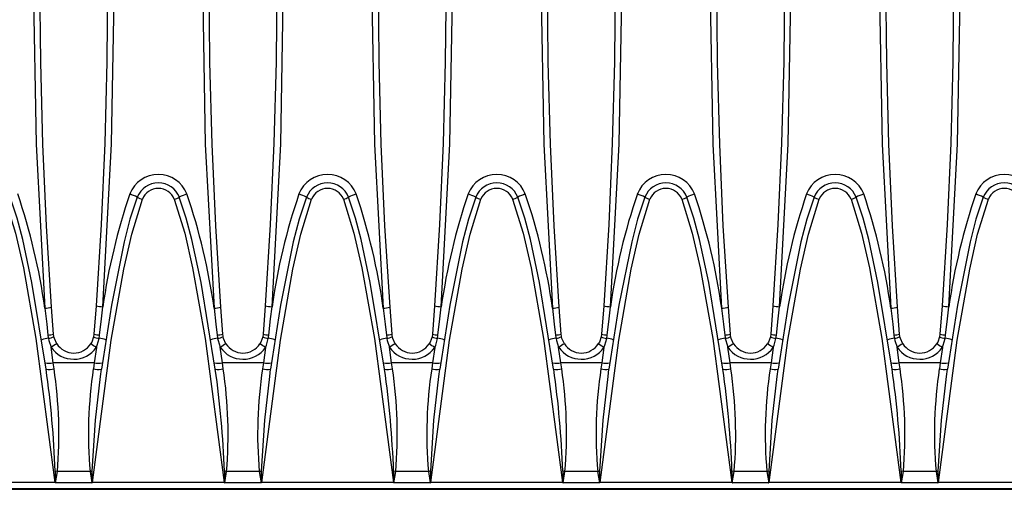
# Model space of a CAD drawing. Units: millimetres. Extents: x 56 to 3304, y 56 to 2320.
# Drawn here: x 880 to 1025, y 257 to 326 of the extents above; entities that cross this region are included whole.
import ezdxf

# ---------------------------------------------------------------- set-up
doc = ezdxf.new("R2010")
doc.units = ezdxf.units.MM
doc.header["$LTSCALE"] = 8
doc.layers.add('HAURATON_PRODUCT_CONTOUR', color=7, linetype='Continuous', lineweight=25)

msp = doc.modelspace()

# ---------------------------------------------------------------- linework, layer by layer
at = {"layer": 'HAURATON_PRODUCT_CONTOUR'}
for p, q in [((884.72, 280.03), (884.42, 284.02)), ((890.99, 284.22), (890.68, 280.03)), ((909.72, 280.03), (909.42, 284.02)), ((915.99, 284.22), (915.68, 280.03)), ((934.72, 280.03), (934.42, 284.02)), ((940.99, 284.22), (940.68, 280.03)), ((959.72, 280.03), (959.42, 284.02)), ((965.99, 284.22), (965.68, 280.03)), ((984.72, 280.03), (984.42, 284.02)), ((990.99, 284.22), (990.68, 280.03)), ((1009.72, 280.03), (1009.42, 284.02)), ((1015.99, 284.22), (1015.68, 280.03)), ((890.68, 280.03), (890.63, 279.66)), ((891.44, 279.43), (891.51, 279.92)), ((915.68, 280.03), (915.63, 279.66)), ((916.44, 279.43), (916.51, 279.92)), ((940.68, 280.03), (940.63, 279.66)), ((941.44, 279.43), (941.51, 279.92)), ((965.68, 280.03), (965.63, 279.66)), ((966.44, 279.43), (966.51, 279.92)), ((990.68, 280.03), (990.63, 279.66)), ((991.44, 279.43), (991.51, 279.92)), ((1015.68, 280.03), (1015.63, 279.66)), ((1016.44, 279.43), (1016.51, 279.92)), ((884.66, 275.84), (884.34, 278.11)), ((891.03, 278.08), (890.72, 275.84)), ((909.66, 275.84), (909.34, 278.11)), ((916.03, 278.08), (915.72, 275.84)), ((934.66, 275.84), (934.34, 278.11)), ((941.03, 278.08), (940.72, 275.84)), ((959.66, 275.84), (959.34, 278.11)), ((966.03, 278.08), (965.72, 275.84)), ((984.66, 275.84), (984.34, 278.11)), ((991.03, 278.08), (990.72, 275.84)), ((1009.66, 275.84), (1009.34, 278.11)), ((1016.03, 278.08), (1015.72, 275.84)), ((884.79, 274.93), (884.66, 275.84)), ((890.72, 275.84), (884.66, 275.84)), ((890.72, 275.84), (890.59, 274.93)), ((909.79, 274.93), (909.66, 275.84)), ((915.72, 275.84), (909.66, 275.84)), ((915.72, 275.84), (915.59, 274.93)), ((934.79, 274.93), (934.66, 275.84)), ((940.72, 275.84), (934.66, 275.84)), ((940.72, 275.84), (940.59, 274.93)), ((959.79, 274.93), (959.66, 275.84)), ((965.72, 275.84), (959.66, 275.84)), ((965.72, 275.84), (965.59, 274.93)), ((984.79, 274.93), (984.66, 275.84)), ((990.72, 275.84), (984.66, 275.84)), ((990.72, 275.84), (990.59, 274.93)), ((1009.79, 274.93), (1009.66, 275.84)), ((1015.72, 275.84), (1009.66, 275.84)), ((1015.72, 275.84), (1015.59, 274.93)), ((891.65, 273.82), (891.77, 274.9)), ((916.65, 273.82), (916.77, 274.9)), ((941.65, 273.82), (941.77, 274.9)), ((966.65, 273.82), (966.77, 274.9)), ((991.65, 273.82), (991.77, 274.9)), ((1016.65, 273.82), (1016.77, 274.9)), ((885.27, 259.77), (884.95, 259.82)), ((885, 258.13), (885.27, 259.77)), ((890.1, 259.77), (885.27, 259.77)), ((890.1, 259.77), (890.37, 258.13)), ((910.27, 259.77), (909.95, 259.82)), ((910, 258.13), (910.27, 259.77)), ((915.1, 259.77), (910.27, 259.77)), ((915.1, 259.77), (915.37, 258.13)), ((935.27, 259.77), (934.95, 259.82)), ((935, 258.13), (935.27, 259.77)), ((940.1, 259.77), (935.27, 259.77)), ((940.1, 259.77), (940.37, 258.13)), ((960.27, 259.77), (959.95, 259.82)), ((960, 258.13), (960.27, 259.77)), ((965.1, 259.77), (960.27, 259.77)), ((965.1, 259.77), (965.37, 258.13)), ((985.27, 259.77), (984.95, 259.82)), ((985, 258.13), (985.27, 259.77)), ((990.1, 259.77), (985.27, 259.77)), ((990.1, 259.77), (990.37, 258.13)), ((1010.27, 259.77), (1009.95, 259.82)), ((1010, 258.13), (1010.27, 259.77)), ((1015.1, 259.77), (1010.27, 259.77)), ((1015.1, 259.77), (1015.37, 258.13)), ((884.92, 258.18), (865.46, 258.18)), ((890.37, 258.13), (885, 258.13)), ((909.92, 258.18), (890.46, 258.18)), ((915.37, 258.13), (910, 258.13)), ((934.92, 258.18), (915.46, 258.18)), ((940.37, 258.13), (935, 258.13)), ((959.92, 258.18), (940.46, 258.18)), ((965.37, 258.13), (960, 258.13)), ((984.92, 258.18), (965.46, 258.18)), ((990.37, 258.13), (985, 258.13)), ((1009.92, 258.18), (990.46, 258.18)), ((1015.37, 258.13), (1010, 258.13)), ((1034.92, 258.18), (1015.46, 258.18)), ((581.69, 257.16), (1568.7, 257.16)), ((588.69, 257.26), (1586.69, 257.26))]:
    msp.add_line(p, q, dxfattribs=at)
at = {"layer": 'HAURATON_PRODUCT_CONTOUR', "flags": 128}
for points in [[(881.7, 332.26), (882.13, 308.08), (883.42, 283.9)], [(884.42, 284.02), (883.67, 296.05), (883.13, 308.1), (882.81, 320.17), (882.7, 332.26)], [(892.7, 332.26), (892.59, 320.25), (892.27, 308.24), (891.73, 296.23), (890.99, 284.22)], [(891.99, 284.1), (893.27, 308.13), (893.7, 332.26)], [(906.7, 332.26), (907.13, 308.08), (908.42, 283.9)], [(909.42, 284.02), (908.67, 296.05), (908.13, 308.1), (907.81, 320.17), (907.7, 332.26)], [(917.7, 332.26), (917.59, 320.25), (917.27, 308.24), (916.73, 296.23), (915.99, 284.22)], [(916.99, 284.1), (918.27, 308.13), (918.7, 332.26)], [(931.7, 332.26), (932.13, 308.08), (933.42, 283.9)], [(934.42, 284.02), (933.67, 296.05), (933.13, 308.1), (932.81, 320.17), (932.7, 332.26)], [(942.7, 332.26), (942.59, 320.25), (942.27, 308.24), (941.73, 296.23), (940.99, 284.22)], [(941.99, 284.1), (943.27, 308.13), (943.7, 332.26)], [(956.7, 332.26), (957.13, 308.08), (958.42, 283.9)], [(959.42, 284.02), (958.67, 296.05), (958.13, 308.1), (957.81, 320.17), (957.7, 332.26)], [(967.7, 332.26), (967.59, 320.25), (967.27, 308.24), (966.73, 296.23), (965.99, 284.22)], [(966.99, 284.1), (968.27, 308.13), (968.7, 332.26)], [(981.7, 332.26), (982.13, 308.08), (983.42, 283.9)], [(984.42, 284.02), (983.67, 296.05), (983.13, 308.1), (982.81, 320.17), (982.7, 332.26)], [(992.7, 332.26), (992.59, 320.25), (992.27, 308.24), (991.73, 296.23), (990.99, 284.22)], [(991.99, 284.1), (993.27, 308.13), (993.7, 332.26)], [(1006.7, 332.26), (1007.13, 308.08), (1008.42, 283.9)], [(1009.42, 284.02), (1008.67, 296.05), (1008.13, 308.1), (1007.81, 320.17), (1007.7, 332.26)], [(1017.7, 332.26), (1017.59, 320.25), (1017.27, 308.24), (1016.73, 296.23), (1015.99, 284.22)], [(1016.99, 284.1), (1018.27, 308.13), (1018.7, 332.26)], [(877.54, 299.95), (879.09, 294.97), (880.26, 289.84), (882.11, 279.4), (884.92, 258.18)], [(883.6, 274.9), (881.51, 287.66), (880.16, 294.01), (879.32, 297.16), (878.29, 300.27)], [(890.46, 258.18), (893.22, 279.15), (895.07, 289.62), (896.25, 294.82), (897.83, 299.95)], [(897.08, 300.27), (896, 297.01), (895.13, 293.67), (893.25, 284.33), (891.77, 274.9)], [(902.54, 299.95), (904.09, 294.97), (905.26, 289.84), (907.11, 279.4), (909.92, 258.18)], [(908.6, 274.9), (906.51, 287.66), (905.16, 294.01), (904.32, 297.16), (903.29, 300.27)], [(915.46, 258.18), (918.22, 279.15), (920.07, 289.62), (921.25, 294.82), (922.83, 299.95)], [(922.08, 300.27), (921, 297.01), (920.13, 293.67), (918.25, 284.33), (916.77, 274.9)], [(927.54, 299.95), (929.09, 294.97), (930.26, 289.84), (932.11, 279.4), (934.92, 258.18)], [(933.6, 274.9), (931.51, 287.66), (930.16, 294.01), (929.32, 297.16), (928.29, 300.27)], [(940.46, 258.18), (943.22, 279.15), (945.07, 289.62), (946.25, 294.82), (947.83, 299.95)], [(947.08, 300.27), (946, 297.01), (945.13, 293.67), (943.25, 284.33), (941.77, 274.9)], [(952.54, 299.95), (954.09, 294.97), (955.26, 289.84), (957.11, 279.4), (959.92, 258.18)], [(958.6, 274.9), (956.51, 287.66), (955.16, 294.01), (954.32, 297.16), (953.29, 300.27)], [(965.46, 258.18), (968.22, 279.15), (970.07, 289.62), (971.25, 294.82), (972.83, 299.95)], [(972.08, 300.27), (971, 297.01), (970.13, 293.67), (968.25, 284.33), (966.77, 274.9)], [(977.54, 299.95), (979.09, 294.97), (980.26, 289.84), (982.11, 279.4), (984.92, 258.18)], [(983.6, 274.9), (981.51, 287.66), (980.16, 294.01), (979.32, 297.16), (978.29, 300.27)], [(990.46, 258.18), (993.22, 279.15), (995.07, 289.62), (996.25, 294.82), (997.83, 299.95)], [(997.08, 300.27), (996, 297.01), (995.13, 293.67), (993.25, 284.33), (991.77, 274.9)], [(1002.54, 299.95), (1004.09, 294.97), (1005.26, 289.84), (1007.11, 279.4), (1009.92, 258.18)], [(1008.6, 274.9), (1006.51, 287.66), (1005.16, 294.01), (1004.32, 297.16), (1003.29, 300.27)], [(1015.46, 258.18), (1018.22, 279.15), (1020.07, 289.62), (1021.25, 294.82), (1022.83, 299.95)], [(1022.08, 300.27), (1021, 297.01), (1020.13, 293.67), (1018.25, 284.33), (1016.77, 274.9)], [(883.42, 283.9), (883.7, 281.52), (883.88, 279.92)], [(891.51, 279.92), (891.78, 282.31), (891.99, 284.1)], [(908.42, 283.9), (908.7, 281.52), (908.88, 279.92)], [(916.51, 279.92), (916.78, 282.31), (916.99, 284.1)], [(933.42, 283.9), (933.7, 281.52), (933.88, 279.92)], [(941.51, 279.92), (941.78, 282.31), (941.99, 284.1)], [(958.42, 283.9), (958.7, 281.52), (958.88, 279.92)], [(966.51, 279.92), (966.78, 282.31), (966.99, 284.1)], [(983.42, 283.9), (983.7, 281.52), (983.88, 279.92)], [(991.51, 279.92), (991.78, 282.31), (991.99, 284.1)], [(1008.42, 283.9), (1008.7, 281.52), (1008.88, 279.92)], [(1016.51, 279.92), (1016.78, 282.31), (1016.99, 284.1)], [(883.88, 279.92), (883.93, 279.54), (883.95, 279.43)], [(883.95, 279.43), (884.02, 279.1), (884.34, 278.11)], [(884.77, 279.66), (884.75, 279.75), (884.72, 280.03)], [(885.18, 278.64), (884.83, 279.4), (884.77, 279.66)], [(890.63, 279.66), (890.35, 278.88), (890.19, 278.61)], [(891.03, 278.08), (891.17, 278.42), (891.44, 279.43)], [(908.88, 279.92), (908.93, 279.54), (908.95, 279.43)], [(908.95, 279.43), (909.02, 279.1), (909.34, 278.11)], [(909.77, 279.66), (909.75, 279.75), (909.72, 280.03)], [(910.18, 278.64), (909.83, 279.4), (909.77, 279.66)], [(915.63, 279.66), (915.35, 278.88), (915.19, 278.61)], [(916.03, 278.08), (916.17, 278.42), (916.44, 279.43)], [(933.88, 279.92), (933.93, 279.54), (933.95, 279.43)], [(933.95, 279.43), (934.02, 279.1), (934.34, 278.11)], [(934.77, 279.66), (934.75, 279.75), (934.72, 280.03)], [(935.18, 278.64), (934.83, 279.4), (934.77, 279.66)], [(940.63, 279.66), (940.35, 278.88), (940.19, 278.61)], [(941.03, 278.08), (941.17, 278.42), (941.44, 279.43)], [(958.88, 279.92), (958.93, 279.54), (958.95, 279.43)], [(958.95, 279.43), (959.02, 279.1), (959.34, 278.11)], [(959.77, 279.66), (959.75, 279.75), (959.72, 280.03)], [(960.18, 278.64), (959.83, 279.4), (959.77, 279.66)], [(965.63, 279.66), (965.35, 278.88), (965.19, 278.61)], [(966.03, 278.08), (966.17, 278.42), (966.44, 279.43)], [(983.88, 279.92), (983.93, 279.54), (983.95, 279.43)], [(983.95, 279.43), (984.02, 279.1), (984.34, 278.11)], [(984.77, 279.66), (984.75, 279.75), (984.72, 280.03)], [(985.18, 278.64), (984.83, 279.4), (984.77, 279.66)], [(990.63, 279.66), (990.35, 278.88), (990.19, 278.61)], [(991.03, 278.08), (991.17, 278.42), (991.44, 279.43)], [(1008.88, 279.92), (1008.93, 279.54), (1008.95, 279.43)], [(1008.95, 279.43), (1009.02, 279.1), (1009.34, 278.11)], [(1009.77, 279.66), (1009.75, 279.75), (1009.72, 280.03)], [(1010.18, 278.64), (1009.83, 279.4), (1009.77, 279.66)], [(1015.63, 279.66), (1015.35, 278.88), (1015.19, 278.61)], [(1016.03, 278.08), (1016.17, 278.42), (1016.44, 279.43)], [(890.43, 259.82), (890.91, 267.38), (891.65, 273.82)], [(891.77, 274.9), (891.74, 274.88), (891.74, 274.88)], [(915.43, 259.82), (915.91, 267.38), (916.65, 273.82)], [(916.77, 274.9), (916.74, 274.88), (916.74, 274.88)], [(940.43, 259.82), (940.91, 267.38), (941.65, 273.82)], [(941.77, 274.9), (941.74, 274.88), (941.74, 274.88)], [(965.43, 259.82), (965.91, 267.38), (966.65, 273.82)], [(966.77, 274.9), (966.74, 274.88), (966.74, 274.88)], [(990.43, 259.82), (990.91, 267.38), (991.65, 273.82)], [(991.77, 274.9), (991.74, 274.88), (991.74, 274.88)], [(1015.43, 259.82), (1015.91, 267.38), (1016.65, 273.82)], [(1016.77, 274.9), (1016.74, 274.88), (1016.74, 274.88)], [(884.95, 259.82), (884.95, 258.22), (884.95, 258.15)], [(890.43, 259.82), (890.27, 259.79), (890.1, 259.77)], [(890.42, 258.15), (890.42, 258.22), (890.43, 259.82)], [(909.95, 259.82), (909.95, 258.22), (909.95, 258.15)], [(915.43, 259.82), (915.27, 259.79), (915.1, 259.77)], [(915.42, 258.15), (915.42, 258.22), (915.43, 259.82)], [(934.95, 259.82), (934.95, 258.22), (934.95, 258.15)], [(940.43, 259.82), (940.27, 259.79), (940.1, 259.77)], [(940.42, 258.15), (940.42, 258.22), (940.43, 259.82)], [(959.95, 259.82), (959.95, 258.22), (959.95, 258.15)], [(965.43, 259.82), (965.27, 259.79), (965.1, 259.77)], [(965.42, 258.15), (965.42, 258.22), (965.43, 259.82)], [(984.95, 259.82), (984.95, 258.22), (984.95, 258.15)], [(990.43, 259.82), (990.27, 259.79), (990.1, 259.77)], [(990.42, 258.15), (990.42, 258.22), (990.43, 259.82)], [(1009.95, 259.82), (1009.95, 258.22), (1009.95, 258.15)], [(1015.43, 259.82), (1015.27, 259.79), (1015.1, 259.77)], [(1015.42, 258.15), (1015.42, 258.22), (1015.43, 259.82)], [(884.95, 258.15), (884.92, 258.18), (884.92, 258.18)], [(890.46, 258.18), (890.45, 258.18), (890.42, 258.15)], [(909.95, 258.15), (909.92, 258.18), (909.92, 258.18)], [(915.46, 258.18), (915.45, 258.18), (915.42, 258.15)], [(934.95, 258.15), (934.92, 258.18), (934.92, 258.18)], [(940.46, 258.18), (940.45, 258.18), (940.42, 258.15)], [(959.95, 258.15), (959.92, 258.18), (959.92, 258.18)], [(965.46, 258.18), (965.45, 258.18), (965.42, 258.15)], [(984.95, 258.15), (984.92, 258.18), (984.92, 258.18)], [(990.46, 258.18), (990.45, 258.18), (990.42, 258.15)], [(1009.95, 258.15), (1009.92, 258.18), (1009.92, 258.18)], [(1015.46, 258.18), (1015.45, 258.18), (1015.42, 258.15)]]:
    msp.add_lwpolyline(points, dxfattribs=at)
at = {"layer": 'HAURATON_PRODUCT_CONTOUR'}
for centre, radius, start, end in [((900.19, 299.1), 4.53, 21.2881, 158.7119), ((925.19, 299.1), 4.53, 21.2881, 158.7119), ((950.19, 299.1), 4.53, 21.2881, 158.7119), ((975.19, 299.1), 4.53, 21.2881, 158.7119), ((1000.19, 299.1), 4.53, 21.2881, 158.7119), ((1025.19, 299.1), 4.53, 21.2881, 158.7119), ((900.19, 299.06), 3.33, 21.2301, 158.7699), ((900.19, 299.04), 2.53, 21.1916, 158.8084), ((925.19, 299.06), 3.33, 21.2301, 158.7699), ((925.19, 299.04), 2.53, 21.1916, 158.8084), ((950.19, 299.06), 3.33, 21.2301, 158.7699), ((950.19, 299.04), 2.53, 21.1916, 158.8084), ((975.19, 299.06), 3.33, 21.2301, 158.7699), ((975.19, 299.04), 2.53, 21.1916, 158.8084), ((1000.19, 299.06), 3.33, 21.2301, 158.7699), ((1000.19, 299.04), 2.53, 21.1916, 158.8084), ((1025.19, 299.06), 3.33, 21.2301, 158.7699), ((1025.19, 299.04), 2.53, 21.1916, 158.8084), ((791.63, 270.93), 92.71, 8.0454, 18.76), ((982.66, 271.22), 91.58, 161.1938, 171.9144), ((892.73, 291.57), 9.72, 63.4051, 70.5727), ((899.93, 305.93), 6.34, 243.2862, 250.6129), ((900.44, 305.93), 6.34, 289.3871, 296.7138), ((907.64, 291.57), 9.72, 109.4273, 116.5949), ((816.63, 270.93), 92.71, 8.0454, 18.76), ((1007.66, 271.22), 91.58, 161.1938, 171.9144), ((917.73, 291.57), 9.72, 63.4051, 70.5727), ((924.93, 305.93), 6.34, 243.2862, 250.6129), ((925.44, 305.93), 6.34, 289.3871, 296.7138), ((932.64, 291.57), 9.72, 109.4273, 116.5949), ((841.63, 270.93), 92.71, 8.0454, 18.76), ((1032.66, 271.22), 91.58, 161.1938, 171.9144), ((942.73, 291.57), 9.72, 63.4051, 70.5727), ((949.93, 305.93), 6.34, 243.2862, 250.6129), ((950.44, 305.93), 6.34, 289.3871, 296.7138), ((957.64, 291.57), 9.72, 109.4273, 116.5949), ((866.63, 270.93), 92.71, 8.0454, 18.76), ((1057.66, 271.22), 91.58, 161.1938, 171.9144), ((967.73, 291.57), 9.72, 63.4051, 70.5727), ((974.93, 305.93), 6.34, 243.2862, 250.6129), ((975.44, 305.93), 6.34, 289.3871, 296.7138), ((982.64, 291.57), 9.72, 109.4273, 116.5949), ((891.63, 270.93), 92.71, 8.0454, 18.76), ((1082.66, 271.22), 91.58, 161.1938, 171.9144), ((992.73, 291.57), 9.72, 63.4051, 70.5727), ((999.93, 305.93), 6.34, 243.2862, 250.6129), ((1000.44, 305.93), 6.34, 289.3871, 296.7138), ((1007.64, 291.57), 9.72, 109.4273, 116.5949), ((916.63, 270.93), 92.71, 8.0454, 18.76), ((1107.66, 271.22), 91.58, 161.1938, 171.9144), ((1017.73, 291.57), 9.72, 63.4051, 70.5727), ((1024.93, 305.93), 6.34, 243.2862, 250.6129), ((883.32, 288.81), 4.91, 271.1483, 282.9036), ((892.08, 289.03), 4.93, 257.1489, 268.8567), ((908.32, 288.81), 4.91, 271.1483, 282.9036), ((917.08, 289.03), 4.93, 257.1489, 268.8567), ((933.32, 288.81), 4.91, 271.1483, 282.9036), ((942.08, 289.03), 4.93, 257.1489, 268.8567), ((958.32, 288.81), 4.91, 271.1483, 282.9036), ((967.08, 289.03), 4.93, 257.1489, 268.8567), ((983.32, 288.81), 4.91, 271.1483, 282.9036), ((992.08, 289.03), 4.93, 257.1489, 268.8567), ((1008.32, 288.81), 4.91, 271.1483, 282.9036), ((1017.08, 289.03), 4.93, 257.1489, 268.8567), ((884.39, 275.14), 4.32, 95.8108, 109.309), ((883.71, 284.55), 4.63, 272.0753, 282.5419), ((883.5, 282.62), 3.21, 278.0954, 293.283), ((891.88, 282.54), 3.14, 246.4991, 261.8776), ((891.68, 284.56), 4.64, 257.5483, 267.8803), ((891, 275.2), 4.26, 70.6301, 84.1816), ((909.39, 275.14), 4.32, 95.8108, 109.309), ((908.71, 284.55), 4.63, 272.0753, 282.5419), ((908.5, 282.62), 3.21, 278.0954, 293.283), ((916.88, 282.54), 3.14, 246.4991, 261.8776), ((916.68, 284.56), 4.64, 257.5483, 267.8803), ((916, 275.2), 4.26, 70.6301, 84.1816), ((934.39, 275.14), 4.32, 95.8108, 109.309), ((933.71, 284.55), 4.63, 272.0753, 282.5419), ((933.5, 282.62), 3.21, 278.0954, 293.283), ((941.88, 282.54), 3.14, 246.4991, 261.8776), ((941.68, 284.56), 4.64, 257.5483, 267.8803), ((941, 275.2), 4.26, 70.6301, 84.1816), ((959.39, 275.14), 4.32, 95.8108, 109.309), ((958.71, 284.55), 4.63, 272.0753, 282.5419), ((958.5, 282.62), 3.21, 278.0954, 293.283), ((966.88, 282.54), 3.14, 246.4991, 261.8776), ((966.68, 284.56), 4.64, 257.5483, 267.8803), ((966, 275.2), 4.26, 70.6301, 84.1816), ((984.39, 275.14), 4.32, 95.8108, 109.309), ((983.71, 284.55), 4.63, 272.0753, 282.5419), ((983.5, 282.62), 3.21, 278.0954, 293.283), ((991.88, 282.54), 3.14, 246.4991, 261.8776), ((991.68, 284.56), 4.64, 257.5483, 267.8803), ((991, 275.2), 4.26, 70.6301, 84.1816), ((1009.39, 275.14), 4.32, 95.8108, 109.309), ((1008.71, 284.55), 4.63, 272.0753, 282.5419), ((1008.5, 282.62), 3.21, 278.0954, 293.283), ((1016.88, 282.54), 3.14, 246.4991, 261.8776), ((1016.68, 284.56), 4.64, 257.5483, 267.8803), ((1016, 275.2), 4.26, 70.6301, 84.1816), ((898.99, 255.71), 26.77, 121.0476, 123.1755), ((887.68, 280.41), 4.05, 214.5277, 270.1616), ((887.71, 280.26), 3, 212.6457, 269.618), ((887.69, 280.26), 3, 270, 326.6892), ((887.71, 280.42), 4.06, 269.6127, 324.7719), ((878.17, 258.95), 23.05, 56.075, 58.5436), ((923.99, 255.71), 26.77, 121.0476, 123.1755), ((912.68, 280.41), 4.05, 214.5277, 270.1616), ((912.71, 280.26), 3, 212.6457, 269.618), ((912.69, 280.26), 3, 270, 326.6892), ((912.71, 280.42), 4.06, 269.6127, 324.7719), ((903.17, 258.95), 23.05, 56.075, 58.5436), ((948.99, 255.71), 26.77, 121.0476, 123.1755), ((937.68, 280.41), 4.05, 214.5277, 270.1616), ((937.71, 280.26), 3, 212.6457, 269.618), ((937.69, 280.26), 3, 270, 326.6892), ((937.71, 280.42), 4.06, 269.6127, 324.7719), ((928.17, 258.95), 23.05, 56.075, 58.5436), ((973.99, 255.71), 26.77, 121.0476, 123.1755), ((962.68, 280.41), 4.05, 214.5277, 270.1616), ((962.71, 280.26), 3, 212.6457, 269.618), ((962.69, 280.26), 3, 270, 326.6892), ((962.71, 280.42), 4.06, 269.6127, 324.7719), ((953.17, 258.95), 23.05, 56.075, 58.5436), ((998.99, 255.71), 26.77, 121.0476, 123.1755), ((987.68, 280.41), 4.05, 214.5277, 270.1616), ((987.71, 280.26), 3, 212.6457, 269.618), ((987.69, 280.26), 3, 270, 326.6892), ((987.71, 280.42), 4.06, 269.6127, 324.7719), ((978.17, 258.95), 23.05, 56.075, 58.5436), ((1023.99, 255.71), 26.77, 121.0476, 123.1755), ((1012.68, 280.41), 4.05, 214.5277, 270.1616), ((1012.71, 280.26), 3, 212.6457, 269.618), ((1012.69, 280.26), 3, 270, 326.6892), ((1012.71, 280.42), 4.06, 269.6127, 324.7719), ((1003.17, 258.95), 23.05, 56.075, 58.5436), ((884.02, 278.25), 2.5, 257.3521, 284.867), ((891.36, 278.25), 2.5, 255.133, 282.6479), ((909.02, 278.25), 2.5, 257.3521, 284.867), ((916.36, 278.25), 2.5, 255.133, 282.6479), ((934.02, 278.25), 2.5, 257.3521, 284.867), ((941.36, 278.25), 2.5, 255.133, 282.6479), ((959.02, 278.25), 2.5, 257.3521, 284.867), ((966.36, 278.25), 2.5, 255.133, 282.6479), ((984.02, 278.25), 2.5, 257.3521, 284.867), ((991.36, 278.25), 2.5, 255.133, 282.6479), ((1009.02, 278.25), 2.5, 257.3521, 284.867), ((1016.36, 278.25), 2.5, 255.133, 282.6479), ((884.13, 277.49), 2.64, 258.3809, 284.4123), ((739.36, 254.44), 145.69, 2.1157, 8.0748), ((819.66, 265.28), 65.84, 355.2028, 8.4339), ((953.69, 265.34), 63.83, 171.3565, 185.0068), ((891.34, 278.57), 3.72, 258.2823, 276.1015), ((909.13, 277.49), 2.64, 258.3809, 284.4123), ((764.36, 254.44), 145.69, 2.1157, 8.0748), ((844.66, 265.28), 65.84, 355.2028, 8.4339), ((978.69, 265.34), 63.83, 171.3565, 185.0068), ((916.34, 278.57), 3.72, 258.2823, 276.1015), ((934.13, 277.49), 2.64, 258.3809, 284.4123), ((789.36, 254.44), 145.69, 2.1157, 8.0748), ((869.66, 265.28), 65.84, 355.2028, 8.4339), ((1003.69, 265.34), 63.83, 171.3565, 185.0068), ((941.34, 278.57), 3.72, 258.2823, 276.1015), ((959.13, 277.49), 2.64, 258.3809, 284.4123), ((814.36, 254.44), 145.69, 2.1157, 8.0748), ((894.66, 265.28), 65.84, 355.2028, 8.4339), ((1028.69, 265.34), 63.83, 171.3565, 185.0068), ((966.34, 278.57), 3.72, 258.2823, 276.1015), ((984.13, 277.49), 2.64, 258.3809, 284.4123), ((839.36, 254.44), 145.69, 2.1157, 8.0748), ((919.66, 265.28), 65.84, 355.2028, 8.4339), ((1053.69, 265.34), 63.83, 171.3565, 185.0068), ((991.34, 278.57), 3.72, 258.2823, 276.1015), ((1009.13, 277.49), 2.64, 258.3809, 284.4123), ((864.36, 254.44), 145.69, 2.1157, 8.0748), ((944.66, 265.28), 65.84, 355.2028, 8.4339), ((1078.69, 265.34), 63.83, 171.3565, 185.0068), ((1016.34, 278.57), 3.72, 258.2823, 276.1015), ((885, 258.19), 0.066, 226.5833, 271.9132), ((890.37, 258.2), 0.0683, 268.8605, 312.6429), ((910, 258.19), 0.066, 226.5833, 271.9132), ((915.37, 258.2), 0.0683, 268.8605, 312.6429), ((935, 258.19), 0.066, 226.5833, 271.9132), ((940.37, 258.2), 0.0683, 268.8605, 312.6429), ((960, 258.19), 0.066, 226.5833, 271.9132), ((965.37, 258.2), 0.0683, 268.8605, 312.6429), ((985, 258.19), 0.066, 226.5833, 271.9132), ((990.37, 258.2), 0.0683, 268.8605, 312.6429), ((1010, 258.19), 0.066, 226.5833, 271.9132), ((1015.37, 258.2), 0.0683, 268.8605, 312.6429)]:
    msp.add_arc(centre, radius, start, end, dxfattribs=at)

doc.saveas('drawing.dxf')
